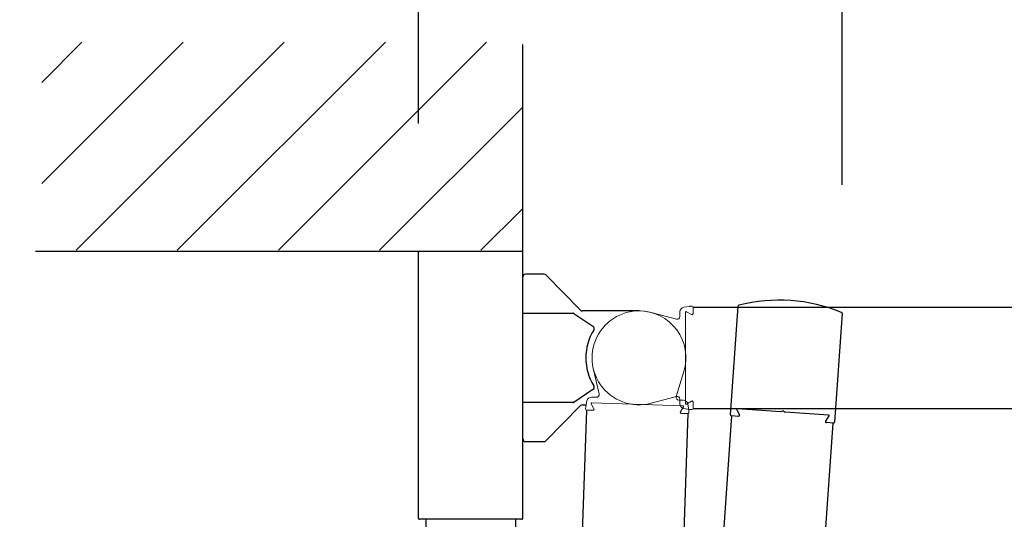
# Model space of a CAD drawing. Extents: x 0 to 7.6, y 0.1 to 10.5.
# Drawn here: x 1 to 1.4, y 5.8 to 6 of the extents above; entities that cross this region are included whole.
import ezdxf

# ---------------------------------------------------------------- set-up
doc = ezdxf.new("R2010")
doc.units = 0
doc.header["$MEASUREMENT"] = 0
doc.linetypes.add('HIDDEN2', pattern=[0.1875, 0.125, -0.0625])
doc.layers.get('0').update_dxf_attribs({"linetype": 'CONTINUOUS'})
doc.layers.add('DIMS', color=7, linetype='CONTINUOUS')
doc.layers.add('OBJECT', color=7, linetype='CONTINUOUS')
doc.styles.get("Standard").update_dxf_attribs({"font": 'ARIAL.TTF', "height": 0.065})
doc.dimstyles.get("Standard").update_dxf_attribs({"dimtxt": 0.065, "dimasz": 0.09, "dimexe": 0.05, "dimexo": 0.045, "dimgap": 0.05, "dimtad": 0, "dimdec": 6, "dimlfac": 6, "dimzin": 4, "dimdsep": 46, "dimlunit": 5, "dimtxsty": 'Standard', "dimcen": -0.025, "dimadec": 0, "dimazin": 1, "dimtfac": 0.75, "dimtdec": 6, "dimtofl": 0, "dimtmove": 0, "dimatfit": 3, "dimfxl": 0, "dimfrac": 1, "dimtolj": 1, "dimtzin": 4, "dimarcsym": 0})

# ---------------------------------------------------------------- blocks, each defined once
blk = doc.blocks.new('*D0')
at = {"layer": 'DIMS', "color": 0, "lineweight": -2, "transparency": 16777216}
for p, q in [((1.304885907844985, 5.916435554120428), (1.304885907844985, 6.124828958339271)), ((2.758708190217711, 5.916435554120428), (2.758708190217711, 6.124828958339271)), ((1.394885907844985, 6.074828958339271), (1.629004556324944, 6.074828958339271)), ((2.668708190217711, 6.074828958339271), (2.432742619080742, 6.074828958339271))]:
    blk.add_line(p, q, dxfattribs=at)
at = {"layer": 'DIMS', "color": 0, "transparency": 16777216}
for points in [[(1.394885907844985, 6.089828958339271), (1.394885907844985, 6.059828958339271), (1.304885907844985, 6.074828958339271)], [(2.668708190217711, 6.089828958339271), (2.668708190217711, 6.059828958339271), (2.758708190217711, 6.074828958339271)]]:
    blk.add_solid(points, dxfattribs=at)
at = {"layer": 'DIMS', "color": 0, "transparency": 16777216, "insert": (2.030873587702843, 6.074828958339271), "char_height": 0.065, "attachment_point": 5}
blk.add_mtext('\\A1;DOOR OPENING\\PWIDTH', dxfattribs=at)
blk = doc.blocks.new('*D3')
at = {"layer": 'DIMS', "color": 0, "lineweight": -2, "transparency": 16777216}
for p, q in [((1.19325414805896, 6.010434644802418), (1.19325414805896, 6.321834271047527)), ((1.304885907844985, 5.916435554120428), (1.304885907844985, 6.321834271047527)), ((1.10325414805896, 6.271834271047528), (0.9793020675678275, 6.271834271047528)), ((1.394885907844985, 6.271834271047528), (1.484885907844985, 6.271834271047528))]:
    blk.add_line(p, q, dxfattribs=at)
at = {"layer": 'DIMS', "color": 0, "transparency": 16777216}
for points in [[(1.10325414805896, 6.286834271047527), (1.10325414805896, 6.256834271047528), (1.19325414805896, 6.271834271047528)], [(1.394885907844985, 6.286834271047527), (1.394885907844985, 6.256834271047528), (1.304885907844985, 6.271834271047528)]]:
    blk.add_solid(points, dxfattribs=at)
at = {"layer": 'DIMS', "color": 0, "transparency": 16777216, "insert": (0.7373946664764223, 6.271834271047528), "char_height": 0.065, "attachment_point": 5}
blk.add_mtext('\\A1;\\P5{\\H0.750000x;\\S3#8;}" [137]\\P(TYP.)', dxfattribs=at)
blk = doc.blocks.new('*D13')
at = {"layer": 'DIMS', "color": 0, "lineweight": -2, "transparency": 16777216}
for p, q in [((1.156796017495281, 5.937865653418685), (1.156796017495281, 6.532664529513766)), ((2.906798123194164, 5.937865653418685), (2.906798123194164, 6.532664529513766)), ((1.246796017495281, 6.482664529513766), (1.445281019017705, 6.482664529513766)), ((2.816798123194164, 6.482664529513766), (2.618313079044991, 6.482664529513766))]:
    blk.add_line(p, q, dxfattribs=at)
at = {"layer": 'DIMS', "color": 0, "transparency": 16777216}
for points in [[(1.246796017495281, 6.497664529513766), (1.246796017495281, 6.467664529513766), (1.156796017495281, 6.482664529513766)], [(2.816798123194164, 6.497664529513766), (2.816798123194164, 6.467664529513766), (2.906798123194164, 6.482664529513766)]]:
    blk.add_solid(points, dxfattribs=at)
at = {"layer": 'DIMS', "color": 0, "transparency": 16777216, "insert": (2.031797049031348, 6.482664529513766), "char_height": 0.065, "attachment_point": 5}
blk.add_mtext('\\A1;OVERALL FRAME WIDTH', dxfattribs=at)

msp = doc.modelspace()

# ---------------------------------------------------------------- hatches: boundary and pattern name
at = {"layer": 'OBJECT'}
h = msp.add_hatch(dxfattribs=at)
h.set_pattern_fill('ANSI31', color=256, scale=0.2)
h.set_pattern_definition([(45, (-0.349999978686626, -0.01912499723567879), (-0.01767766952966369, 0.01767766952966369), [])])
edge = h.paths.add_edge_path()
edge.add_line((1.193095331322524, 5.966212461887778), (1.025103059772632, 5.966212461887778))
edge.add_line((1.025103059772632, 5.966212461887778), (1.025103059772632, 5.893497783948466))
edge.add_line((1.025103059772632, 5.893497783948466), (1.192760873417422, 5.893497783948466))
edge.add_arc((1.192761997989191, 5.893164452512131), 0.0003333333333335193, -1.5262457964126952e-10, 90.19330001502829, ccw=False)
edge.add_line((1.193095331322524, 5.89316445251213), (1.193095331322524, 5.966212461887778))

# ---------------------------------------------------------------- linework, layer by layer
at = {"color": 7, "linetype": 'HIDDEN2'}
msp.add_arc((1.233879956174101, 5.855886485946542), 0.7751263902772185, 269.3475366859695, 358.6524125596504, dxfattribs=at)
at = {"layer": 'OBJECT'}
for p, q in [((1.193254332666043, 5.79978232146501), (1.19325414805896, 5.965434644802418)), ((1.193254207038131, 5.87151148594654), (1.210860691452339, 5.871511485946541)), ((1.211047089086829, 5.871454498470726), (1.217770400618142, 5.866919567581469)), ((1.26585051856359, 5.835963764583244), (1.268516891760393, 5.873985993000996)), ((1.304885907844985, 5.871435554120428), (1.302219534648154, 5.833413325702676)), ((1.217770400618142, 5.844853404311618), (1.211047089086829, 5.840318473422361)), ((1.210860691452339, 5.840261485946546), (1.193254269007162, 5.840261485946545)), ((1.268014399823252, 5.837869141707984), (1.268968384750289, 5.835912194910485)), ((1.283473962699739, 5.837004300884491), (1.268155688423897, 5.838078520825047)), ((1.284223030386223, 5.837369461185766), (1.283473962699739, 5.837004300884491)), ((1.284223030386195, 5.837369461185766), (1.284913802326835, 5.83690332969082)), ((1.300232076602677, 5.835829109750268), (1.284913802326835, 5.83690332969082)), ((1.268645439377402, 5.835433614071484), (1.266159716983716, 5.835607929566422)), ((1.299124986759787, 5.833797412093926), (1.300342759936748, 5.835602060674315)), ((1.301863699631334, 5.833104127282525), (1.299377977237677, 5.833278442777459)), ((1.159400153577394, 5.799448988131676), (1.159400153577394, 5.208542935144706)), ((1.190650153577394, 5.799448988131676), (1.190650153577393, 5.208542935144706))]:
    msp.add_line(p, q, dxfattribs=at)
at = {"layer": 'OBJECT', "color": 7, "linetype": 'Continuous'}
for p, q in [((1.022885878422826, 5.893198986234662), (1.192920969065625, 5.893198986234662)), ((1.156796017495253, 5.799782321472691), (1.156796017495281, 5.892865653418685)), ((1.200664612028626, 5.885157319417413), (1.194212624340318, 5.885157319417413)), ((1.21340373597628, 5.872590135705707), (1.201348461906499, 5.884870338843751)), ((1.233879241663723, 5.872303155132041), (1.214087585854153, 5.872303155132041)), ((1.252754998389414, 5.873623825632162), (1.568400831722678, 5.873623825632162)), ((1.201348461906499, 5.826902634811066), (1.21340373597628, 5.83918283871299)), ((1.215510340375297, 5.837641395656341), (1.204494459655743, 5.52218784523626)), ((1.214087585854153, 5.839469819286656), (1.215375185567333, 5.839469819286656)), ((1.252754998389414, 5.838165492298728), (1.568400831722678, 5.838165492298732)), ((1.250947073450115, 5.836403917669099), (1.23993119273056, 5.520950367249014)), ((1.24424500416587, 5.520723720307629), (1.266325975296988, 5.835596270420478)), ((1.279616470095087, 5.518243236322061), (1.301697441226233, 5.833115786434909)), ((1.194212624340318, 5.826615652709641), (1.200664612028626, 5.826615652709641)), ((1.192920969065625, 5.799448988131676), (1.157129338089163, 5.799448988131676))]:
    msp.add_line(p, q, dxfattribs=at)
at = {"layer": 'OBJECT', "color": 7, "linetype": 'Continuous', "lineweight": 15}
for p, q in [((1.246965254589193, 5.869376074765221), (1.238128902164541, 5.87174376826145)), ((1.248171622840752, 5.871956025776846), (1.248171622840752, 5.870301753682082)), ((1.25147623633604, 5.873902255197542), (1.249514444552042, 5.873556338375494)), ((1.250150789507424, 5.839925330474657), (1.250150789507424, 5.871847641418427)), ((1.250463289507431, 5.872028063377549), (1.252254956174093, 5.870993644145248)), ((1.252421622840765, 5.873907319279873), (1.251534119061924, 5.873907319279873)), ((1.252754956174081, 5.871282319279842), (1.252754956174081, 5.873573985946539)), ((1.217883359782584, 5.852193539471067), (1.219941226691597, 5.843279938602173)), ((1.246903969342904, 5.84233837888118), (1.24957860475653, 5.851086717127345)), ((1.215674544138275, 5.840878190633056), (1.215260372493512, 5.838929666242603)), ((1.218974010028498, 5.842106610965867), (1.217320745671608, 5.842164344229381)), ((1.238128902164541, 5.84002920363163), (1.246965254589193, 5.842396897127859)), ((1.249440247073275, 5.841042706524746), (1.247786982716357, 5.841100439788264)), ((1.248171622840752, 5.841471218211002), (1.248171622840752, 5.839816946116233)), ((1.252254956174093, 5.840779327747832), (1.250463289507431, 5.839744908515534)), ((1.252754956174081, 5.838198985946544), (1.252754956174081, 5.840490652613237)), ((1.215253291418074, 5.83887199551123), (1.215222317982872, 5.837985032375727)), ((1.215543815092994, 5.837640268934486), (1.217834085738255, 5.837560290921211)), ((1.21814003476812, 5.83804991171781), (1.217168773940992, 5.83987658766014)), ((1.217359992084661, 5.840182600658014), (1.249262856819095, 5.839068528072499)), ((1.249432262777313, 5.838749921803487), (1.248335945420345, 5.83699544728233)), ((1.249514444552042, 5.83821663351759), (1.25147623633604, 5.837870716695541)), ((1.251269961555786, 5.837672183683463), (1.250992721002811, 5.8396448527199)), ((1.251242029040023, 5.83672719634874), (1.251273002475224, 5.837614159484243)), ((1.251534119061924, 5.83786565261321), (1.252421622840765, 5.83786565261321)), ((1.248606994953499, 5.836485677251915), (1.250897265598789, 5.836405699238636))]:
    msp.add_line(p, q, dxfattribs=at)
at = {"layer": 'OBJECT', "color": 7, "linetype": 'Continuous'}
for centre, radius, start, end in [((1.157129332666073, 5.892865654798328), 0.0003333333333334654, 90, 180), ((1.192920999332727, 5.892865654798328), 0.0003333333333334654, 0, 90), ((1.194212624340318, 5.884198986042968), 0.000958333333333019, 90, 180.0000000000293), ((1.200664614132571, 5.88419898594654), 0.0009583333333339191, 44.47034012239372, 90), ((1.214087601679475, 5.87326148125501), 0.0009583286418036429, 224.4703401223937, 270), ((1.214087601679475, 5.838511490638076), 0.0009583286418031877, 90, 135.5296598775855), ((1.194212624340318, 5.827573986042974), 0.0009583333333334631, 180, 270), ((1.200664614132571, 5.827573985946547), 0.0009583333333334631, 270, 315.5296598775162), ((1.157129332666073, 5.79978232146501), 0.0003333333333332433, 180, 270), ((1.192920999332727, 5.79978232146501), 0.0003333333333336874, 270, 0)]:
    msp.add_arc(centre, radius, start, end, dxfattribs=at)
at = {"layer": 'OBJECT'}
for centre, radius, start, end in [((1.282918663072999, 5.818769307245365), 0.05729166666665751, 67.6765814730727, 104.3006254436326), ((1.210860691452339, 5.871178152613207), 0.0003333333333332803, 55.99999999999903, 90), ((1.26884940847888, 5.873962674702661), 0.00033333333333328, 104.3006254436326, 175.9886034583556), ((1.304553391126498, 5.871458872418764), 0.00033333333333328, 355.9886034583654, 67.6765814730727), ((1.233879268346153, 5.855886485946543), 0.01858333333333035, 148.4033411899989, 211.59665881), ((1.217234507418984, 5.866125073241104), 0.000958333333333195, 328.4033411899979, 55.99999999999903), ((1.217234507418984, 5.845647898651983), 0.0009583333333331915, 303.9999999999996, 31.59665881001964), ((1.210860691452339, 5.840594819279879), 0.0003333333333332879, 270, 303.9999999999942), ((1.268145486668382, 5.837933044760707), 0.00014583333333331, 85.98860345837623, 205.9886034583728), ((1.266183035282077, 5.835940446284908), 0.00033333333333328, 175.9886034583654, 265.9886034583746), ((1.268668757675735, 5.83576613078997), 0.00033333333333328, 265.9886034583746, 25.98860345837278), ((1.299401295536009, 5.833610959495946), 0.00033333333333328, 145.9886034583912, 265.9886034583746), ((1.300221874847162, 5.835683633685932), 0.00014583333333331, 325.9886034583911, 85.98860345837623), ((1.301887017929667, 5.833436644001011), 0.00033333333333328, 265.9886034583746, 355.9886034583654)]:
    msp.add_arc(centre, radius, start, end, dxfattribs=at)
at = {"layer": 'OBJECT', "linetype": 'Continuous', "lineweight": 15}
msp.add_arc((1.233879956174101, 5.855886485946542), 0.01641666666666404, 74.99999999997688, 285.0000000000231, dxfattribs=at)
at = {"layer": 'OBJECT', "color": 7, "linetype": 'Continuous', "lineweight": 15}
for centre, radius, start, end in [((1.233879268346137, 5.855886485946545), 0.01641666666666404, 342.9999999999917, 90), ((1.24979662284077, 5.871956025776846), 0.001624999999999738, 100.0000000000316, 180), ((1.250359122840771, 5.871847641418427), 0.0002083333333333048, 60.00000000001879, 180), ((1.251534119061924, 5.873573985946539), 0.0003333333333332803, 90, 100.0000000000316), ((1.252421622840765, 5.873573985946539), 0.0003333333333332896, 0, 90), ((1.247213289507422, 5.870301753682082), 0.0009583333333331855, 254.9999999999769, 0), ((1.252421622840765, 5.871282319279842), 0.0003333333333332859, 240.0000000000188, 0), ((1.217264033989474, 5.840540334135479), 0.001624999999999746, 87.99999999997029, 168.0000000000033), ((1.21900745537952, 5.843064360508425), 0.000958333333333191, 267.9999999999703, 12.99999999999412), ((1.247820428067379, 5.842058189330821), 0.0009583333333331855, 162.9999999999917, 267.9999999999703), ((1.247213289507422, 5.841471218211002), 0.000958333333333191, 0, 105.0000000000231), ((1.249383535391112, 5.83941869643084), 0.001624999999999738, 7.999999999991786, 87.99999999997029), ((1.252421622840765, 5.840490652613237), 0.0003333333333332813, 0, 119.9999999999812), ((1.215555448258564, 5.83797339921016), 0.0003333333333332988, 177.9999999999984, 267.9999999999703), ((1.215586421693766, 5.83886036234566), 0.0003333333333332924, 168.0000000000033, 177.9999999999984), ((1.217352721356187, 5.839974394235721), 0.0002083333333332956, 87.99999999997029, 208.0000000000174), ((1.217845718903825, 5.837893421196881), 0.0003333333333332813, 267.9999999999703, 28.00000000001737), ((1.24979662284077, 5.839816946116233), 0.001624999999999746, 180, 259.9999999999684), ((1.248618628119069, 5.836818807527585), 0.0003333333333332859, 148.0000000000105, 267.9999999999703), ((1.24925558609062, 5.838860321650202), 0.0002083333333333048, 328.0000000000105, 87.99999999997029), ((1.250359122840771, 5.839925330474657), 0.0002083333333332956, 180, 299.9999999999812), ((1.250939872199561, 5.83762579264981), 0.0003333333333332803, 357.9999999999984, 7.999999999991786), ((1.251534119061924, 5.838198985946544), 0.0003333333333332924, 259.9999999999684, 270), ((1.252421622840765, 5.838198985946544), 0.0003333333333332988, 270, 0), ((1.250908898764359, 5.83673882951431), 0.0003333333333332896, 267.9999999999703, 357.9999999999984)]:
    msp.add_arc(centre, radius, start, end, dxfattribs=at)

# ---------------------------------------------------------------- dimensions: what is measured, and where the dimension line sits
at = {"layer": 'DIMS'}
for base, p1, p2, text, override, picture, middle in [((2.906798123194164, 6.482664529513766), (1.156796017495281, 5.892865653418685), (2.906798123194164, 5.892865653418685), 'OVERALL FRAME WIDTH', {"dimlfac": 8, "dimpost": '"'}, '*D13', (2.031797049031348, 6.482664529513766)), ((1.19325414805896, 6.271834271047528), (1.304885907844985, 5.871435554120428), (1.19325414805896, 5.965434644802418), '\\P<>\\P(TYP.)', {"dimdec": 4, "dimlfac": 48, "dimpost": '"'}, '*D3', (0.7373946664764223, 6.271834271047528)), ((2.758708190217711, 6.074828958339271), (1.304885907844985, 5.871435554120428), (2.758708190217711, 5.871435554120428), 'DOOR OPENING\\PWIDTH', {"dimlfac": 4, "dimpost": '"', "dimcen": 0.08}, '*D0', (2.030873587702843, 6.074828958339271))]:
    dim = msp.add_linear_dim(base=base, p1=p1, p2=p2, text=text, dimstyle='Standard', override=override, dxfattribs=at)
    dim.commit()
    dim.dimension.update_dxf_attribs({"geometry": picture, "text_midpoint": middle, "dimtype": 160})

doc.saveas('drawing.dxf')
